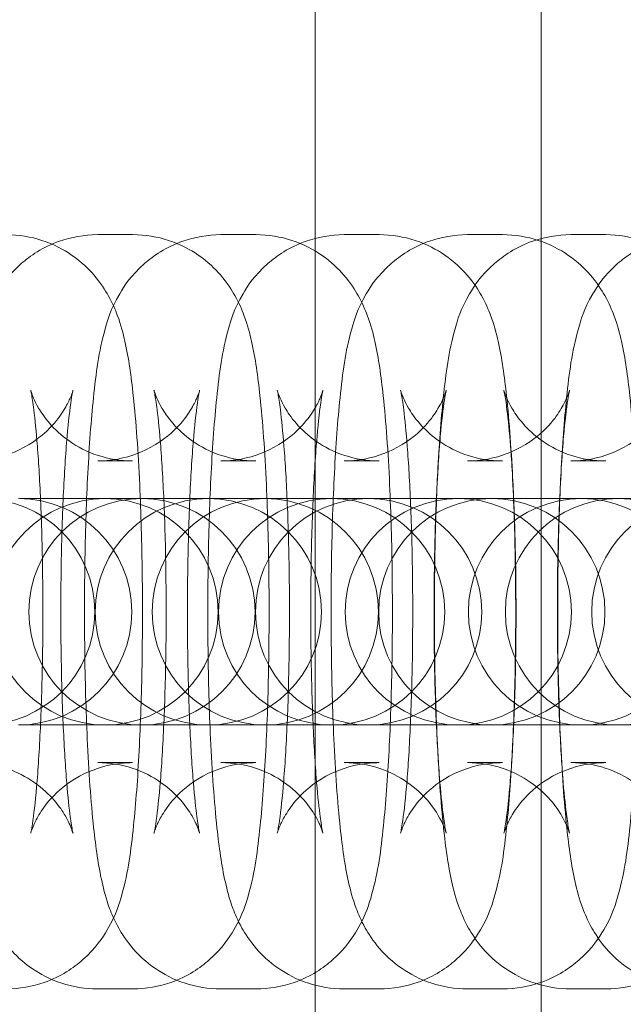
# Model space of a CAD drawing. Units: millimetres. Extents: x -3334 to 566, y -1820 to 5680.
# Drawn here: x -437 to -421, y 1920 to 1946 of the extents above; entities that cross this region are included whole.
import ezdxf

# ---------------------------------------------------------------- set-up
doc = ezdxf.new("R2010")
doc.units = ezdxf.units.MM

# ---------------------------------------------------------------- blocks, each defined once
blk = doc.blocks.new('A$Cea642f52')
at = {"color": 0, "linetype": 'Continuous', "lineweight": 0}
for p, q in [((-428.834, 1905.193), (-428.834, 1955.193)), ((-422.834, 1955.193), (-422.834, 1905.193)), ((-434.6, 1940.193), (-433.672, 1940.193)), ((-431.33, 1940.193), (-430.403, 1940.193)), ((-428.061, 1940.193), (-427.133, 1940.193)), ((-424.791, 1940.193), (-423.863, 1940.193)), ((-422.051, 1940.193), (-421.123, 1940.193)), ((-434.6, 1934.193), (-433.672, 1934.193)), ((-431.33, 1934.193), (-430.403, 1934.193)), ((-428.061, 1934.193), (-427.133, 1934.193)), ((-424.791, 1934.193), (-423.863, 1934.193)), ((-422.051, 1934.193), (-421.123, 1934.193)), ((-435.74, 1933.193), (-436.668, 1933.193)), ((-433.426, 1933.193), (-435.74, 1933.193)), ((-433.398, 1933.193), (-433.426, 1933.193)), ((-432.47, 1933.193), (-433.398, 1933.193)), ((-430.156, 1933.193), (-432.47, 1933.193)), ((-430.129, 1933.193), (-430.156, 1933.193)), ((-429.201, 1933.193), (-430.129, 1933.193)), ((-427.416, 1933.193), (-429.201, 1933.193)), ((-427.389, 1933.193), (-427.416, 1933.193)), ((-426.461, 1933.193), (-427.389, 1933.193)), ((-424.147, 1933.193), (-426.461, 1933.193)), ((-424.119, 1933.193), (-424.147, 1933.193)), ((-423.191, 1933.193), (-424.119, 1933.193)), ((-420.788, 1933.193), (-423.191, 1933.193)), ((-420.761, 1933.193), (-420.788, 1933.193)), ((-419.833, 1933.193), (-420.761, 1933.193)), ((-436.696, 1927.193), (-436.668, 1927.193)), ((-435.74, 1927.193), (-436.668, 1927.193)), ((-435.74, 1927.193), (-433.426, 1927.193)), ((-433.426, 1927.193), (-433.398, 1927.193)), ((-432.47, 1927.193), (-433.398, 1927.193)), ((-432.47, 1927.193), (-430.156, 1927.193)), ((-430.156, 1927.193), (-430.129, 1927.193)), ((-429.201, 1927.193), (-430.129, 1927.193)), ((-429.201, 1927.193), (-427.416, 1927.193)), ((-427.416, 1927.193), (-427.389, 1927.193)), ((-426.461, 1927.193), (-427.389, 1927.193)), ((-426.461, 1927.193), (-424.147, 1927.193)), ((-424.147, 1927.193), (-424.119, 1927.193)), ((-423.191, 1927.193), (-424.119, 1927.193)), ((-423.191, 1927.193), (-420.788, 1927.193)), ((-420.788, 1927.193), (-420.761, 1927.193)), ((-419.833, 1927.193), (-420.761, 1927.193)), ((-433.672, 1926.193), (-434.6, 1926.193)), ((-430.403, 1926.193), (-431.33, 1926.193)), ((-427.133, 1926.193), (-428.061, 1926.193)), ((-423.863, 1926.193), (-424.791, 1926.193)), ((-421.123, 1926.193), (-422.051, 1926.193)), ((-433.672, 1920.193), (-434.6, 1920.193)), ((-430.403, 1920.193), (-431.33, 1920.193)), ((-427.133, 1920.193), (-428.061, 1920.193)), ((-423.863, 1920.193), (-424.791, 1920.193)), ((-421.123, 1920.193), (-422.051, 1920.193))]:
    blk.add_line(p, q, dxfattribs=at)
for centre, start, end in [((-437.675, 1930.193), 270, 90), ((-434.405, 1930.193), 90, 270), ((-436.696, 1930.193), 270, 90), ((-433.426, 1930.193), 90, 270), ((-431.665, 1930.193), 90, 270), ((-434.405, 1930.193), 270, 90), ((-433.426, 1930.193), 270, 90), ((-430.156, 1930.193), 90, 270), ((-431.665, 1930.193), 270, 90), ((-428.396, 1930.193), 90, 270), ((-427.416, 1930.193), 90, 270), ((-430.156, 1930.193), 270, 90), ((-428.396, 1930.193), 270, 90), ((-425.037, 1930.193), 90, 270), ((-427.416, 1930.193), 270, 90), ((-424.147, 1930.193), 90, 270), ((-425.037, 1930.193), 270, 90), ((-421.768, 1930.193), 90, 270), ((-424.147, 1930.193), 270, 90), ((-420.788, 1930.193), 90, 270), ((-421.768, 1930.193), 270, 90), ((-418.498, 1930.193), 90, 270), ((-420.788, 1930.193), 270, 90)]:
    blk.add_arc(centre, 3, start, end, dxfattribs=at)
for points, knots in [([(-434.6, 1920.193), (-434.933, 1920.193), (-435.263, 1920.25), (-435.865, 1920.447), (-436.127, 1920.589), (-436.603, 1920.916), (-436.786, 1921.099), (-437.115, 1921.476), (-437.226, 1921.656), (-437.43, 1922.02), (-437.497, 1922.183), (-437.654, 1922.601), (-437.706, 1922.811), (-437.857, 1923.481), (-437.919, 1923.935), (-438.05, 1925.153), (-438.106, 1925.949), (-438.18, 1927.573), (-438.203, 1928.374), (-438.223, 1929.991), (-438.221, 1930.806), (-438.193, 1932.391), (-438.167, 1933.161), (-438.093, 1934.605), (-438.044, 1935.274), (-437.91, 1936.545), (-437.849, 1937.068), (-437.601, 1937.939), (-437.538, 1938.191), (-437.162, 1938.835), (-436.995, 1939.103), (-436.394, 1939.631), (-436.064, 1939.863), (-435.309, 1940.126), (-434.956, 1940.193), (-434.6, 1940.193)], [3.141593, 3.141593, 3.141593, 3.141593, 3.170442, 3.170442, 3.202183, 3.202183, 3.242814, 3.242814, 3.297679, 3.297679, 3.373267, 3.373267, 3.516236, 3.516236, 3.830395, 3.830395, 4.233296, 4.233296, 4.574272, 4.574272, 4.906876, 4.906876, 5.240079, 5.240079, 5.583647, 5.583647, 5.982307, 5.982307, 6.132746, 6.132746, 6.205655, 6.205655, 6.252279, 6.252279, 6.283185, 6.283185, 6.283185, 6.283185]), ([(-437.031, 1940.193), (-436.698, 1940.193), (-436.368, 1940.135), (-435.766, 1939.939), (-435.504, 1939.797), (-435.028, 1939.47), (-434.844, 1939.287), (-434.516, 1938.909), (-434.404, 1938.73), (-434.2, 1938.366), (-434.133, 1938.203), (-433.977, 1937.785), (-433.924, 1937.575), (-433.774, 1936.904), (-433.712, 1936.451), (-433.581, 1935.233), (-433.525, 1934.437), (-433.451, 1932.813), (-433.428, 1932.012), (-433.408, 1930.395), (-433.41, 1929.58), (-433.438, 1927.994), (-433.463, 1927.225), (-433.538, 1925.781), (-433.587, 1925.112), (-433.72, 1923.841), (-433.782, 1923.318), (-434.03, 1922.447), (-434.093, 1922.195), (-434.469, 1921.551), (-434.635, 1921.283), (-435.236, 1920.755), (-435.567, 1920.523), (-436.322, 1920.259), (-436.674, 1920.193), (-437.031, 1920.193)], [0, 0, 0, 0, 0.028849, 0.028849, 0.060591, 0.060591, 0.101221, 0.101221, 0.156086, 0.156086, 0.231674, 0.231674, 0.374643, 0.374643, 0.688803, 0.688803, 1.091703, 1.091703, 1.432679, 1.432679, 1.765283, 1.765283, 2.098486, 2.098486, 2.442055, 2.442055, 2.840714, 2.840714, 2.991154, 2.991154, 3.064062, 3.064062, 3.110686, 3.110686, 3.141593, 3.141593, 3.141593, 3.141593]), ([(-431.33, 1920.193), (-431.663, 1920.193), (-431.993, 1920.25), (-432.595, 1920.447), (-432.857, 1920.589), (-433.333, 1920.916), (-433.516, 1921.099), (-433.845, 1921.476), (-433.957, 1921.656), (-434.161, 1922.02), (-434.228, 1922.183), (-434.384, 1922.601), (-434.437, 1922.811), (-434.587, 1923.481), (-434.649, 1923.935), (-434.78, 1925.153), (-434.836, 1925.949), (-434.91, 1927.573), (-434.933, 1928.374), (-434.953, 1929.991), (-434.951, 1930.806), (-434.923, 1932.391), (-434.898, 1933.161), (-434.823, 1934.605), (-434.774, 1935.274), (-434.641, 1936.545), (-434.579, 1937.068), (-434.331, 1937.939), (-434.268, 1938.191), (-433.892, 1938.835), (-433.726, 1939.103), (-433.125, 1939.631), (-432.794, 1939.863), (-432.039, 1940.126), (-431.687, 1940.193), (-431.33, 1940.193)], [3.141593, 3.141593, 3.141593, 3.141593, 3.170442, 3.170442, 3.202183, 3.202183, 3.242814, 3.242814, 3.297679, 3.297679, 3.373267, 3.373267, 3.516236, 3.516236, 3.830395, 3.830395, 4.233296, 4.233296, 4.574272, 4.574272, 4.906876, 4.906876, 5.240079, 5.240079, 5.583647, 5.583647, 5.982307, 5.982307, 6.132746, 6.132746, 6.205655, 6.205655, 6.252279, 6.252279, 6.283185, 6.283185, 6.283185, 6.283185]), ([(-433.672, 1940.193), (-433.34, 1940.193), (-433.01, 1940.135), (-432.408, 1939.939), (-432.146, 1939.797), (-431.67, 1939.47), (-431.486, 1939.287), (-431.158, 1938.909), (-431.046, 1938.73), (-430.842, 1938.366), (-430.775, 1938.203), (-430.619, 1937.785), (-430.566, 1937.575), (-430.415, 1936.904), (-430.354, 1936.451), (-430.223, 1935.233), (-430.167, 1934.437), (-430.092, 1932.813), (-430.07, 1932.012), (-430.05, 1930.395), (-430.052, 1929.58), (-430.08, 1927.994), (-430.105, 1927.225), (-430.18, 1925.781), (-430.229, 1925.112), (-430.362, 1923.841), (-430.424, 1923.318), (-430.672, 1922.447), (-430.735, 1922.195), (-431.111, 1921.551), (-431.277, 1921.283), (-431.878, 1920.755), (-432.209, 1920.523), (-432.963, 1920.259), (-433.316, 1920.193), (-433.672, 1920.193)], [0, 0, 0, 0, 0.028849, 0.028849, 0.060591, 0.060591, 0.101221, 0.101221, 0.156086, 0.156086, 0.231674, 0.231674, 0.374643, 0.374643, 0.688803, 0.688803, 1.091703, 1.091703, 1.432679, 1.432679, 1.765283, 1.765283, 2.098486, 2.098486, 2.442055, 2.442055, 2.840714, 2.840714, 2.991154, 2.991154, 3.064062, 3.064062, 3.110686, 3.110686, 3.141593, 3.141593, 3.141593, 3.141593]), ([(-428.061, 1920.193), (-428.393, 1920.193), (-428.723, 1920.25), (-429.325, 1920.447), (-429.587, 1920.589), (-430.063, 1920.916), (-430.247, 1921.099), (-430.575, 1921.476), (-430.687, 1921.656), (-430.891, 1922.02), (-430.958, 1922.183), (-431.114, 1922.601), (-431.167, 1922.811), (-431.318, 1923.481), (-431.379, 1923.935), (-431.51, 1925.153), (-431.566, 1925.949), (-431.641, 1927.573), (-431.663, 1928.374), (-431.683, 1929.991), (-431.681, 1930.806), (-431.653, 1932.391), (-431.628, 1933.161), (-431.553, 1934.605), (-431.504, 1935.274), (-431.371, 1936.545), (-431.309, 1937.068), (-431.061, 1937.939), (-430.998, 1938.191), (-430.622, 1938.835), (-430.456, 1939.103), (-429.855, 1939.631), (-429.524, 1939.863), (-428.77, 1940.126), (-428.417, 1940.193), (-428.061, 1940.193)], [3.141593, 3.141593, 3.141593, 3.141593, 3.170442, 3.170442, 3.202183, 3.202183, 3.242814, 3.242814, 3.297679, 3.297679, 3.373267, 3.373267, 3.516236, 3.516236, 3.830395, 3.830395, 4.233296, 4.233296, 4.574272, 4.574272, 4.906876, 4.906876, 5.240079, 5.240079, 5.583647, 5.583647, 5.982307, 5.982307, 6.132746, 6.132746, 6.205655, 6.205655, 6.252279, 6.252279, 6.283185, 6.283185, 6.283185, 6.283185]), ([(-430.403, 1940.193), (-430.07, 1940.193), (-429.74, 1940.135), (-429.138, 1939.939), (-428.876, 1939.797), (-428.4, 1939.47), (-428.217, 1939.287), (-427.888, 1938.909), (-427.776, 1938.73), (-427.572, 1938.366), (-427.505, 1938.203), (-427.349, 1937.785), (-427.296, 1937.575), (-427.146, 1936.904), (-427.084, 1936.451), (-426.953, 1935.233), (-426.897, 1934.437), (-426.823, 1932.813), (-426.8, 1932.012), (-426.78, 1930.395), (-426.782, 1929.58), (-426.81, 1927.994), (-426.835, 1927.225), (-426.91, 1925.781), (-426.959, 1925.112), (-427.092, 1923.841), (-427.154, 1923.318), (-427.402, 1922.447), (-427.465, 1922.195), (-427.841, 1921.551), (-428.007, 1921.283), (-428.608, 1920.755), (-428.939, 1920.523), (-429.694, 1920.259), (-430.046, 1920.193), (-430.403, 1920.193)], [0, 0, 0, 0, 0.028849, 0.028849, 0.060591, 0.060591, 0.101221, 0.101221, 0.156086, 0.156086, 0.231674, 0.231674, 0.374643, 0.374643, 0.688803, 0.688803, 1.091703, 1.091703, 1.432679, 1.432679, 1.765283, 1.765283, 2.098486, 2.098486, 2.442055, 2.442055, 2.840714, 2.840714, 2.991154, 2.991154, 3.064062, 3.064062, 3.110686, 3.110686, 3.141593, 3.141593, 3.141593, 3.141593]), ([(-424.791, 1920.193), (-425.123, 1920.193), (-425.453, 1920.25), (-426.055, 1920.447), (-426.318, 1920.589), (-426.793, 1920.916), (-426.977, 1921.099), (-427.305, 1921.476), (-427.417, 1921.656), (-427.621, 1922.02), (-427.688, 1922.183), (-427.845, 1922.601), (-427.897, 1922.811), (-428.048, 1923.481), (-428.11, 1923.935), (-428.24, 1925.153), (-428.296, 1925.949), (-428.371, 1927.573), (-428.393, 1928.374), (-428.413, 1929.991), (-428.411, 1930.806), (-428.384, 1932.391), (-428.358, 1933.161), (-428.284, 1934.605), (-428.235, 1935.274), (-428.101, 1936.545), (-428.04, 1937.068), (-427.791, 1937.939), (-427.728, 1938.191), (-427.353, 1938.835), (-427.186, 1939.103), (-426.585, 1939.631), (-426.254, 1939.863), (-425.5, 1940.126), (-425.147, 1940.193), (-424.791, 1940.193)], [3.141593, 3.141593, 3.141593, 3.141593, 3.170442, 3.170442, 3.202183, 3.202183, 3.242814, 3.242814, 3.297679, 3.297679, 3.373267, 3.373267, 3.516236, 3.516236, 3.830395, 3.830395, 4.233296, 4.233296, 4.574272, 4.574272, 4.906876, 4.906876, 5.240079, 5.240079, 5.583647, 5.583647, 5.982307, 5.982307, 6.132746, 6.132746, 6.205655, 6.205655, 6.252279, 6.252279, 6.283185, 6.283185, 6.283185, 6.283185]), ([(-427.133, 1940.193), (-426.8, 1940.193), (-426.47, 1940.135), (-425.868, 1939.939), (-425.606, 1939.797), (-425.13, 1939.47), (-424.947, 1939.287), (-424.618, 1938.909), (-424.507, 1938.73), (-424.303, 1938.366), (-424.236, 1938.203), (-424.079, 1937.785), (-424.027, 1937.575), (-423.876, 1936.904), (-423.814, 1936.451), (-423.683, 1935.233), (-423.627, 1934.437), (-423.553, 1932.813), (-423.53, 1932.012), (-423.51, 1930.395), (-423.512, 1929.58), (-423.54, 1927.994), (-423.566, 1927.225), (-423.64, 1925.781), (-423.689, 1925.112), (-423.823, 1923.841), (-423.884, 1923.318), (-424.132, 1922.447), (-424.195, 1922.195), (-424.571, 1921.551), (-424.738, 1921.283), (-425.339, 1920.755), (-425.669, 1920.523), (-426.424, 1920.259), (-426.777, 1920.193), (-427.133, 1920.193)], [0, 0, 0, 0, 0.028849, 0.028849, 0.060591, 0.060591, 0.101221, 0.101221, 0.156086, 0.156086, 0.231674, 0.231674, 0.374643, 0.374643, 0.688803, 0.688803, 1.091703, 1.091703, 1.432679, 1.432679, 1.765283, 1.765283, 2.098486, 2.098486, 2.442055, 2.442055, 2.840714, 2.840714, 2.991154, 2.991154, 3.064062, 3.064062, 3.110686, 3.110686, 3.141593, 3.141593, 3.141593, 3.141593]), ([(-422.051, 1920.193), (-422.384, 1920.193), (-422.714, 1920.25), (-423.316, 1920.447), (-423.578, 1920.589), (-424.054, 1920.916), (-424.237, 1921.099), (-424.566, 1921.476), (-424.677, 1921.656), (-424.882, 1922.02), (-424.949, 1922.183), (-425.105, 1922.601), (-425.158, 1922.811), (-425.308, 1923.481), (-425.37, 1923.935), (-425.501, 1925.153), (-425.557, 1925.949), (-425.631, 1927.573), (-425.654, 1928.374), (-425.674, 1929.991), (-425.672, 1930.806), (-425.644, 1932.391), (-425.618, 1933.161), (-425.544, 1934.605), (-425.495, 1935.274), (-425.362, 1936.545), (-425.3, 1937.068), (-425.052, 1937.939), (-424.989, 1938.191), (-424.613, 1938.835), (-424.447, 1939.103), (-423.845, 1939.631), (-423.515, 1939.863), (-422.76, 1940.126), (-422.407, 1940.193), (-422.051, 1940.193)], [3.141593, 3.141593, 3.141593, 3.141593, 3.170442, 3.170442, 3.202183, 3.202183, 3.242814, 3.242814, 3.297679, 3.297679, 3.373267, 3.373267, 3.516236, 3.516236, 3.830395, 3.830395, 4.233296, 4.233296, 4.574272, 4.574272, 4.906876, 4.906876, 5.240079, 5.240079, 5.583647, 5.583647, 5.982307, 5.982307, 6.132746, 6.132746, 6.205655, 6.205655, 6.252279, 6.252279, 6.283185, 6.283185, 6.283185, 6.283185]), ([(-423.863, 1940.193), (-423.531, 1940.193), (-423.2, 1940.135), (-422.599, 1939.939), (-422.336, 1939.797), (-421.861, 1939.47), (-421.677, 1939.287), (-421.349, 1938.909), (-421.237, 1938.73), (-421.033, 1938.366), (-420.966, 1938.203), (-420.809, 1937.785), (-420.757, 1937.575), (-420.606, 1936.904), (-420.544, 1936.451), (-420.413, 1935.233), (-420.358, 1934.437), (-420.283, 1932.813), (-420.261, 1932.012), (-420.241, 1930.395), (-420.243, 1929.58), (-420.27, 1927.994), (-420.296, 1927.225), (-420.37, 1925.781), (-420.419, 1925.112), (-420.553, 1923.841), (-420.614, 1923.318), (-420.862, 1922.447), (-420.925, 1922.195), (-421.301, 1921.551), (-421.468, 1921.283), (-422.069, 1920.755), (-422.399, 1920.523), (-423.154, 1920.259), (-423.507, 1920.193), (-423.863, 1920.193)], [0, 0, 0, 0, 0.028849, 0.028849, 0.060591, 0.060591, 0.101221, 0.101221, 0.156086, 0.156086, 0.231674, 0.231674, 0.374643, 0.374643, 0.688803, 0.688803, 1.091703, 1.091703, 1.432679, 1.432679, 1.765283, 1.765283, 2.098486, 2.098486, 2.442055, 2.442055, 2.840714, 2.840714, 2.991154, 2.991154, 3.064062, 3.064062, 3.110686, 3.110686, 3.141593, 3.141593, 3.141593, 3.141593]), ([(-418.782, 1920.193), (-419.114, 1920.193), (-419.444, 1920.25), (-420.046, 1920.447), (-420.308, 1920.589), (-420.784, 1920.916), (-420.968, 1921.099), (-421.296, 1921.476), (-421.408, 1921.656), (-421.612, 1922.02), (-421.679, 1922.183), (-421.835, 1922.601), (-421.888, 1922.811), (-422.038, 1923.481), (-422.1, 1923.935), (-422.231, 1925.153), (-422.287, 1925.949), (-422.361, 1927.573), (-422.384, 1928.374), (-422.404, 1929.991), (-422.402, 1930.806), (-422.374, 1932.391), (-422.349, 1933.161), (-422.274, 1934.605), (-422.225, 1935.274), (-422.092, 1936.545), (-422.03, 1937.068), (-421.782, 1937.939), (-421.719, 1938.191), (-421.343, 1938.835), (-421.177, 1939.103), (-420.576, 1939.631), (-420.245, 1939.863), (-419.491, 1940.126), (-419.138, 1940.193), (-418.782, 1940.193)], [3.141593, 3.141593, 3.141593, 3.141593, 3.170442, 3.170442, 3.202183, 3.202183, 3.242814, 3.242814, 3.297679, 3.297679, 3.373267, 3.373267, 3.516236, 3.516236, 3.830395, 3.830395, 4.233296, 4.233296, 4.574272, 4.574272, 4.906876, 4.906876, 5.240079, 5.240079, 5.583647, 5.583647, 5.982307, 5.982307, 6.132746, 6.132746, 6.205655, 6.205655, 6.252279, 6.252279, 6.283185, 6.283185, 6.283185, 6.283185]), ([(-421.123, 1940.193), (-420.791, 1940.193), (-420.461, 1940.135), (-419.859, 1939.939), (-419.597, 1939.797), (-419.121, 1939.47), (-418.937, 1939.287), (-418.609, 1938.909), (-418.497, 1938.73), (-418.293, 1938.366), (-418.226, 1938.203), (-418.07, 1937.785), (-418.017, 1937.575), (-417.866, 1936.904), (-417.805, 1936.451), (-417.674, 1935.233), (-417.618, 1934.437), (-417.543, 1932.813), (-417.521, 1932.012), (-417.501, 1930.395), (-417.503, 1929.58), (-417.531, 1927.994), (-417.556, 1927.225), (-417.631, 1925.781), (-417.68, 1925.112), (-417.813, 1923.841), (-417.875, 1923.318), (-418.123, 1922.447), (-418.186, 1922.195), (-418.562, 1921.551), (-418.728, 1921.283), (-419.329, 1920.755), (-419.66, 1920.523), (-420.414, 1920.259), (-420.767, 1920.193), (-421.123, 1920.193)], [0, 0, 0, 0, 0.028849, 0.028849, 0.060591, 0.060591, 0.101221, 0.101221, 0.156086, 0.156086, 0.231674, 0.231674, 0.374643, 0.374643, 0.688803, 0.688803, 1.091703, 1.091703, 1.432679, 1.432679, 1.765283, 1.765283, 2.098486, 2.098486, 2.442055, 2.442055, 2.840714, 2.840714, 2.991154, 2.991154, 3.064062, 3.064062, 3.110686, 3.110686, 3.141593, 3.141593, 3.141593, 3.141593]), ([(-437.958, 1926.193), (-437.637, 1926.193), (-437.319, 1926.137), (-436.742, 1925.948), (-436.492, 1925.813), (-436.051, 1925.509), (-435.885, 1925.344), (-435.614, 1925.033), (-435.527, 1924.898), (-435.398, 1924.678), (-435.359, 1924.596), (-435.3, 1924.46), (-435.283, 1924.413), (-435.258, 1924.337), (-435.254, 1924.32), (-435.254, 1924.32), (-435.263, 1924.356), (-435.291, 1924.506), (-435.314, 1924.653), (-435.369, 1925.092), (-435.402, 1925.422), (-435.467, 1926.252), (-435.497, 1926.774), (-435.546, 1927.944), (-435.563, 1928.597), (-435.58, 1929.949), (-435.579, 1930.648), (-435.558, 1932.005), (-435.539, 1932.664), (-435.484, 1933.854), (-435.45, 1934.39), (-435.375, 1935.249), (-435.335, 1935.589), (-435.288, 1935.896), (-435.276, 1935.963), (-435.26, 1936.041), (-435.255, 1936.062), (-435.254, 1936.068), (-435.255, 1936.06), (-435.271, 1936.009), (-435.288, 1935.951), (-435.372, 1935.764), (-435.418, 1935.666), (-435.58, 1935.408), (-435.687, 1935.253), (-436.049, 1934.884), (-436.301, 1934.668), (-436.965, 1934.348), (-437.321, 1934.237), (-437.788, 1934.197), (-437.873, 1934.193), (-437.958, 1934.193)], [3.141593, 3.141593, 3.141593, 3.141593, 3.170484, 3.170484, 3.202234, 3.202234, 3.242263, 3.242263, 3.290967, 3.290967, 3.341413, 3.341413, 3.39809, 3.39809, 3.472545, 3.472545, 3.582927, 3.582927, 3.752915, 3.752915, 3.990764, 3.990764, 4.273089, 4.273089, 4.574281, 4.574281, 4.881684, 4.881684, 5.188794, 5.188794, 5.48852, 5.48852, 5.76409, 5.76409, 5.866951, 5.866951, 5.945427, 5.945427, 6.002457, 6.002457, 6.087433, 6.087433, 6.143266, 6.143266, 6.193416, 6.193416, 6.240652, 6.240652, 6.275525, 6.275525, 6.283185, 6.283185, 6.283185, 6.283185]), ([(-433.672, 1934.193), (-433.993, 1934.193), (-434.312, 1934.249), (-434.889, 1934.437), (-435.138, 1934.573), (-435.58, 1934.877), (-435.746, 1935.042), (-436.017, 1935.352), (-436.104, 1935.488), (-436.233, 1935.707), (-436.271, 1935.79), (-436.33, 1935.925), (-436.347, 1935.973), (-436.373, 1936.049), (-436.377, 1936.066), (-436.377, 1936.066), (-436.368, 1936.03), (-436.34, 1935.879), (-436.317, 1935.733), (-436.261, 1935.294), (-436.228, 1934.964), (-436.164, 1934.134), (-436.133, 1933.611), (-436.085, 1932.442), (-436.068, 1931.789), (-436.051, 1930.437), (-436.052, 1929.738), (-436.072, 1928.38), (-436.092, 1927.722), (-436.146, 1926.531), (-436.181, 1925.996), (-436.255, 1925.137), (-436.296, 1924.797), (-436.343, 1924.49), (-436.355, 1924.423), (-436.371, 1924.345), (-436.376, 1924.324), (-436.377, 1924.318), (-436.376, 1924.325), (-436.36, 1924.377), (-436.342, 1924.435), (-436.259, 1924.622), (-436.213, 1924.72), (-436.051, 1924.978), (-435.944, 1925.133), (-435.582, 1925.502), (-435.33, 1925.718), (-434.666, 1926.038), (-434.31, 1926.149), (-433.843, 1926.189), (-433.757, 1926.193), (-433.672, 1926.193)], [0, 0, 0, 0, 0.028892, 0.028892, 0.060641, 0.060641, 0.10067, 0.10067, 0.149374, 0.149374, 0.19982, 0.19982, 0.256497, 0.256497, 0.330952, 0.330952, 0.441334, 0.441334, 0.611322, 0.611322, 0.849172, 0.849172, 1.131496, 1.131496, 1.432688, 1.432688, 1.740091, 1.740091, 2.047201, 2.047201, 2.346927, 2.346927, 2.622497, 2.622497, 2.725358, 2.725358, 2.803834, 2.803834, 2.860864, 2.860864, 2.94584, 2.94584, 3.001673, 3.001673, 3.051823, 3.051823, 3.09906, 3.09906, 3.133932, 3.133932, 3.141593, 3.141593, 3.141593, 3.141593]), ([(-434.6, 1926.193), (-434.279, 1926.193), (-433.961, 1926.137), (-433.383, 1925.948), (-433.134, 1925.813), (-432.693, 1925.509), (-432.527, 1925.344), (-432.256, 1925.033), (-432.169, 1924.898), (-432.04, 1924.678), (-432.001, 1924.596), (-431.942, 1924.46), (-431.925, 1924.413), (-431.9, 1924.337), (-431.896, 1924.32), (-431.896, 1924.32), (-431.905, 1924.356), (-431.933, 1924.506), (-431.956, 1924.653), (-432.011, 1925.092), (-432.044, 1925.422), (-432.109, 1926.252), (-432.139, 1926.774), (-432.188, 1927.944), (-432.205, 1928.597), (-432.222, 1929.949), (-432.221, 1930.648), (-432.2, 1932.005), (-432.181, 1932.664), (-432.126, 1933.854), (-432.092, 1934.39), (-432.017, 1935.249), (-431.977, 1935.589), (-431.929, 1935.896), (-431.917, 1935.963), (-431.902, 1936.041), (-431.897, 1936.062), (-431.895, 1936.068), (-431.897, 1936.06), (-431.913, 1936.009), (-431.93, 1935.951), (-432.013, 1935.764), (-432.06, 1935.666), (-432.222, 1935.408), (-432.329, 1935.253), (-432.691, 1934.884), (-432.943, 1934.668), (-433.607, 1934.348), (-433.963, 1934.237), (-434.43, 1934.197), (-434.515, 1934.193), (-434.6, 1934.193)], [3.141593, 3.141593, 3.141593, 3.141593, 3.170484, 3.170484, 3.202234, 3.202234, 3.242263, 3.242263, 3.290967, 3.290967, 3.341413, 3.341413, 3.39809, 3.39809, 3.472545, 3.472545, 3.582927, 3.582927, 3.752915, 3.752915, 3.990764, 3.990764, 4.273089, 4.273089, 4.574281, 4.574281, 4.881684, 4.881684, 5.188794, 5.188794, 5.48852, 5.48852, 5.76409, 5.76409, 5.866951, 5.866951, 5.945427, 5.945427, 6.002457, 6.002457, 6.087433, 6.087433, 6.143266, 6.143266, 6.193416, 6.193416, 6.240652, 6.240652, 6.275525, 6.275525, 6.283185, 6.283185, 6.283185, 6.283185]), ([(-430.403, 1934.193), (-430.724, 1934.193), (-431.042, 1934.249), (-431.619, 1934.437), (-431.869, 1934.573), (-432.31, 1934.877), (-432.476, 1935.042), (-432.747, 1935.352), (-432.834, 1935.488), (-432.963, 1935.707), (-433.002, 1935.79), (-433.061, 1935.925), (-433.078, 1935.973), (-433.103, 1936.049), (-433.107, 1936.066), (-433.107, 1936.066), (-433.098, 1936.03), (-433.07, 1935.879), (-433.047, 1935.733), (-432.992, 1935.294), (-432.959, 1934.964), (-432.894, 1934.134), (-432.864, 1933.611), (-432.815, 1932.442), (-432.798, 1931.789), (-432.781, 1930.437), (-432.782, 1929.738), (-432.803, 1928.38), (-432.822, 1927.722), (-432.877, 1926.531), (-432.911, 1925.996), (-432.986, 1925.137), (-433.026, 1924.797), (-433.073, 1924.49), (-433.085, 1924.423), (-433.101, 1924.345), (-433.106, 1924.324), (-433.107, 1924.318), (-433.106, 1924.325), (-433.09, 1924.377), (-433.073, 1924.435), (-432.989, 1924.622), (-432.943, 1924.72), (-432.781, 1924.978), (-432.674, 1925.133), (-432.312, 1925.502), (-432.06, 1925.718), (-431.396, 1926.038), (-431.04, 1926.149), (-430.573, 1926.189), (-430.488, 1926.193), (-430.403, 1926.193)], [0, 0, 0, 0, 0.028892, 0.028892, 0.060641, 0.060641, 0.10067, 0.10067, 0.149374, 0.149374, 0.19982, 0.19982, 0.256497, 0.256497, 0.330952, 0.330952, 0.441334, 0.441334, 0.611322, 0.611322, 0.849172, 0.849172, 1.131496, 1.131496, 1.432688, 1.432688, 1.740091, 1.740091, 2.047201, 2.047201, 2.346927, 2.346927, 2.622497, 2.622497, 2.725358, 2.725358, 2.803834, 2.803834, 2.860864, 2.860864, 2.94584, 2.94584, 3.001673, 3.001673, 3.051823, 3.051823, 3.09906, 3.09906, 3.133932, 3.133932, 3.141593, 3.141593, 3.141593, 3.141593]), ([(-431.33, 1926.193), (-431.009, 1926.193), (-430.691, 1926.137), (-430.114, 1925.948), (-429.865, 1925.813), (-429.423, 1925.509), (-429.257, 1925.344), (-428.986, 1925.033), (-428.899, 1924.898), (-428.77, 1924.678), (-428.731, 1924.596), (-428.672, 1924.46), (-428.655, 1924.413), (-428.63, 1924.337), (-428.626, 1924.32), (-428.626, 1924.32), (-428.635, 1924.356), (-428.663, 1924.506), (-428.686, 1924.653), (-428.741, 1925.092), (-428.774, 1925.422), (-428.839, 1926.252), (-428.869, 1926.774), (-428.918, 1927.944), (-428.935, 1928.597), (-428.952, 1929.949), (-428.951, 1930.648), (-428.93, 1932.005), (-428.911, 1932.664), (-428.856, 1933.854), (-428.822, 1934.39), (-428.747, 1935.249), (-428.707, 1935.589), (-428.66, 1935.896), (-428.648, 1935.963), (-428.632, 1936.041), (-428.627, 1936.062), (-428.626, 1936.068), (-428.627, 1936.06), (-428.643, 1936.009), (-428.66, 1935.951), (-428.744, 1935.764), (-428.79, 1935.666), (-428.952, 1935.408), (-429.059, 1935.253), (-429.421, 1934.884), (-429.673, 1934.668), (-430.337, 1934.348), (-430.693, 1934.237), (-431.16, 1934.197), (-431.245, 1934.193), (-431.33, 1934.193)], [3.141593, 3.141593, 3.141593, 3.141593, 3.170484, 3.170484, 3.202234, 3.202234, 3.242263, 3.242263, 3.290967, 3.290967, 3.341413, 3.341413, 3.39809, 3.39809, 3.472545, 3.472545, 3.582927, 3.582927, 3.752915, 3.752915, 3.990764, 3.990764, 4.273089, 4.273089, 4.574281, 4.574281, 4.881684, 4.881684, 5.188794, 5.188794, 5.48852, 5.48852, 5.76409, 5.76409, 5.866951, 5.866951, 5.945427, 5.945427, 6.002457, 6.002457, 6.087433, 6.087433, 6.143266, 6.143266, 6.193416, 6.193416, 6.240652, 6.240652, 6.275525, 6.275525, 6.283185, 6.283185, 6.283185, 6.283185]), ([(-427.133, 1934.193), (-427.454, 1934.193), (-427.772, 1934.249), (-428.35, 1934.437), (-428.599, 1934.573), (-429.04, 1934.877), (-429.206, 1935.042), (-429.477, 1935.352), (-429.564, 1935.488), (-429.693, 1935.707), (-429.732, 1935.79), (-429.791, 1935.925), (-429.808, 1935.973), (-429.833, 1936.049), (-429.837, 1936.066), (-429.837, 1936.066), (-429.828, 1936.03), (-429.8, 1935.879), (-429.777, 1935.733), (-429.722, 1935.294), (-429.689, 1934.964), (-429.624, 1934.134), (-429.594, 1933.611), (-429.545, 1932.442), (-429.528, 1931.789), (-429.511, 1930.437), (-429.512, 1929.738), (-429.533, 1928.38), (-429.552, 1927.722), (-429.607, 1926.531), (-429.641, 1925.996), (-429.716, 1925.137), (-429.756, 1924.797), (-429.804, 1924.49), (-429.816, 1924.423), (-429.831, 1924.345), (-429.836, 1924.324), (-429.838, 1924.318), (-429.836, 1924.325), (-429.82, 1924.377), (-429.803, 1924.435), (-429.72, 1924.622), (-429.673, 1924.72), (-429.511, 1924.978), (-429.404, 1925.133), (-429.042, 1925.502), (-428.79, 1925.718), (-428.126, 1926.038), (-427.77, 1926.149), (-427.303, 1926.189), (-427.218, 1926.193), (-427.133, 1926.193)], [0, 0, 0, 0, 0.028892, 0.028892, 0.060641, 0.060641, 0.10067, 0.10067, 0.149374, 0.149374, 0.19982, 0.19982, 0.256497, 0.256497, 0.330952, 0.330952, 0.441334, 0.441334, 0.611322, 0.611322, 0.849172, 0.849172, 1.131496, 1.131496, 1.432688, 1.432688, 1.740091, 1.740091, 2.047201, 2.047201, 2.346927, 2.346927, 2.622497, 2.622497, 2.725358, 2.725358, 2.803834, 2.803834, 2.860864, 2.860864, 2.94584, 2.94584, 3.001673, 3.001673, 3.051823, 3.051823, 3.09906, 3.09906, 3.133932, 3.133932, 3.141593, 3.141593, 3.141593, 3.141593]), ([(-428.061, 1926.193), (-427.74, 1926.193), (-427.421, 1926.137), (-426.844, 1925.948), (-426.595, 1925.813), (-426.153, 1925.509), (-425.987, 1925.344), (-425.716, 1925.033), (-425.629, 1924.898), (-425.5, 1924.678), (-425.462, 1924.596), (-425.403, 1924.46), (-425.386, 1924.413), (-425.36, 1924.337), (-425.356, 1924.32), (-425.356, 1924.32), (-425.365, 1924.356), (-425.393, 1924.506), (-425.416, 1924.653), (-425.472, 1925.092), (-425.505, 1925.422), (-425.569, 1926.252), (-425.6, 1926.774), (-425.648, 1927.944), (-425.665, 1928.597), (-425.682, 1929.949), (-425.681, 1930.648), (-425.661, 1932.005), (-425.641, 1932.664), (-425.587, 1933.854), (-425.552, 1934.39), (-425.478, 1935.249), (-425.437, 1935.589), (-425.39, 1935.896), (-425.378, 1935.963), (-425.362, 1936.041), (-425.357, 1936.062), (-425.356, 1936.068), (-425.357, 1936.06), (-425.373, 1936.009), (-425.391, 1935.951), (-425.474, 1935.764), (-425.52, 1935.666), (-425.682, 1935.408), (-425.789, 1935.253), (-426.151, 1934.884), (-426.403, 1934.668), (-427.067, 1934.348), (-427.423, 1934.237), (-427.89, 1934.197), (-427.976, 1934.193), (-428.061, 1934.193)], [3.141593, 3.141593, 3.141593, 3.141593, 3.170484, 3.170484, 3.202234, 3.202234, 3.242263, 3.242263, 3.290967, 3.290967, 3.341413, 3.341413, 3.39809, 3.39809, 3.472545, 3.472545, 3.582927, 3.582927, 3.752915, 3.752915, 3.990764, 3.990764, 4.273089, 4.273089, 4.574281, 4.574281, 4.881684, 4.881684, 5.188794, 5.188794, 5.48852, 5.48852, 5.76409, 5.76409, 5.866951, 5.866951, 5.945427, 5.945427, 6.002457, 6.002457, 6.087433, 6.087433, 6.143266, 6.143266, 6.193416, 6.193416, 6.240652, 6.240652, 6.275525, 6.275525, 6.283185, 6.283185, 6.283185, 6.283185]), ([(-423.863, 1934.193), (-424.184, 1934.193), (-424.503, 1934.249), (-425.08, 1934.437), (-425.329, 1934.573), (-425.771, 1934.877), (-425.936, 1935.042), (-426.208, 1935.352), (-426.295, 1935.488), (-426.423, 1935.707), (-426.462, 1935.79), (-426.521, 1935.925), (-426.538, 1935.973), (-426.563, 1936.049), (-426.567, 1936.066), (-426.567, 1936.066), (-426.559, 1936.03), (-426.531, 1935.879), (-426.507, 1935.733), (-426.452, 1935.294), (-426.419, 1934.964), (-426.354, 1934.134), (-426.324, 1933.611), (-426.275, 1932.442), (-426.258, 1931.789), (-426.242, 1930.437), (-426.243, 1929.738), (-426.263, 1928.38), (-426.283, 1927.722), (-426.337, 1926.531), (-426.371, 1925.996), (-426.446, 1925.137), (-426.486, 1924.797), (-426.534, 1924.49), (-426.546, 1924.423), (-426.561, 1924.345), (-426.567, 1924.324), (-426.568, 1924.318), (-426.566, 1924.325), (-426.551, 1924.377), (-426.533, 1924.435), (-426.45, 1924.622), (-426.403, 1924.72), (-426.241, 1924.978), (-426.135, 1925.133), (-425.773, 1925.502), (-425.52, 1925.718), (-424.856, 1926.038), (-424.5, 1926.149), (-424.033, 1926.189), (-423.948, 1926.193), (-423.863, 1926.193)], [0, 0, 0, 0, 0.028892, 0.028892, 0.060641, 0.060641, 0.10067, 0.10067, 0.149374, 0.149374, 0.19982, 0.19982, 0.256497, 0.256497, 0.330952, 0.330952, 0.441334, 0.441334, 0.611322, 0.611322, 0.849172, 0.849172, 1.131496, 1.131496, 1.432688, 1.432688, 1.740091, 1.740091, 2.047201, 2.047201, 2.346927, 2.346927, 2.622497, 2.622497, 2.725358, 2.725358, 2.803834, 2.803834, 2.860864, 2.860864, 2.94584, 2.94584, 3.001673, 3.001673, 3.051823, 3.051823, 3.09906, 3.09906, 3.133932, 3.133932, 3.141593, 3.141593, 3.141593, 3.141593]), ([(-424.791, 1926.193), (-424.47, 1926.193), (-424.151, 1926.137), (-423.574, 1925.948), (-423.325, 1925.813), (-422.883, 1925.509), (-422.718, 1925.344), (-422.446, 1925.033), (-422.359, 1924.898), (-422.23, 1924.678), (-422.192, 1924.596), (-422.133, 1924.46), (-422.116, 1924.413), (-422.09, 1924.337), (-422.086, 1924.32), (-422.086, 1924.32), (-422.095, 1924.356), (-422.123, 1924.506), (-422.146, 1924.653), (-422.202, 1925.092), (-422.235, 1925.422), (-422.299, 1926.252), (-422.33, 1926.774), (-422.378, 1927.944), (-422.396, 1928.597), (-422.412, 1929.949), (-422.411, 1930.648), (-422.391, 1932.005), (-422.371, 1932.664), (-422.317, 1933.854), (-422.282, 1934.39), (-422.208, 1935.249), (-422.168, 1935.589), (-422.12, 1935.896), (-422.108, 1935.963), (-422.092, 1936.041), (-422.087, 1936.062), (-422.086, 1936.068), (-422.088, 1936.06), (-422.103, 1936.009), (-422.121, 1935.951), (-422.204, 1935.764), (-422.251, 1935.666), (-422.413, 1935.408), (-422.519, 1935.253), (-422.881, 1934.884), (-423.134, 1934.668), (-423.797, 1934.348), (-424.154, 1934.237), (-424.621, 1934.197), (-424.706, 1934.193), (-424.791, 1934.193)], [3.141593, 3.141593, 3.141593, 3.141593, 3.170484, 3.170484, 3.202234, 3.202234, 3.242263, 3.242263, 3.290967, 3.290967, 3.341413, 3.341413, 3.39809, 3.39809, 3.472545, 3.472545, 3.582927, 3.582927, 3.752915, 3.752915, 3.990764, 3.990764, 4.273089, 4.273089, 4.574281, 4.574281, 4.881684, 4.881684, 5.188794, 5.188794, 5.48852, 5.48852, 5.76409, 5.76409, 5.866951, 5.866951, 5.945427, 5.945427, 6.002457, 6.002457, 6.087433, 6.087433, 6.143266, 6.143266, 6.193416, 6.193416, 6.240652, 6.240652, 6.275525, 6.275525, 6.283185, 6.283185, 6.283185, 6.283185]), ([(-421.123, 1934.193), (-421.444, 1934.193), (-421.763, 1934.249), (-422.34, 1934.437), (-422.589, 1934.573), (-423.031, 1934.877), (-423.197, 1935.042), (-423.468, 1935.352), (-423.555, 1935.488), (-423.684, 1935.707), (-423.722, 1935.79), (-423.781, 1935.925), (-423.798, 1935.973), (-423.824, 1936.049), (-423.828, 1936.066), (-423.828, 1936.066), (-423.819, 1936.03), (-423.791, 1935.879), (-423.768, 1935.733), (-423.712, 1935.294), (-423.679, 1934.964), (-423.615, 1934.134), (-423.584, 1933.611), (-423.536, 1932.442), (-423.519, 1931.789), (-423.502, 1930.437), (-423.503, 1929.738), (-423.524, 1928.38), (-423.543, 1927.722), (-423.597, 1926.531), (-423.632, 1925.996), (-423.706, 1925.137), (-423.747, 1924.797), (-423.794, 1924.49), (-423.806, 1924.423), (-423.822, 1924.345), (-423.827, 1924.324), (-423.828, 1924.318), (-423.827, 1924.325), (-423.811, 1924.377), (-423.793, 1924.435), (-423.71, 1924.622), (-423.664, 1924.72), (-423.502, 1924.978), (-423.395, 1925.133), (-423.033, 1925.502), (-422.781, 1925.718), (-422.117, 1926.038), (-421.761, 1926.149), (-421.294, 1926.189), (-421.209, 1926.193), (-421.123, 1926.193)], [0, 0, 0, 0, 0.028892, 0.028892, 0.060641, 0.060641, 0.10067, 0.10067, 0.149374, 0.149374, 0.19982, 0.19982, 0.256497, 0.256497, 0.330952, 0.330952, 0.441334, 0.441334, 0.611322, 0.611322, 0.849172, 0.849172, 1.131496, 1.131496, 1.432688, 1.432688, 1.740091, 1.740091, 2.047201, 2.047201, 2.346927, 2.346927, 2.622497, 2.622497, 2.725358, 2.725358, 2.803834, 2.803834, 2.860864, 2.860864, 2.94584, 2.94584, 3.001673, 3.001673, 3.051823, 3.051823, 3.09906, 3.09906, 3.133932, 3.133932, 3.141593, 3.141593, 3.141593, 3.141593]), ([(-422.051, 1926.193), (-421.73, 1926.193), (-421.412, 1926.137), (-420.835, 1925.948), (-420.585, 1925.813), (-420.144, 1925.509), (-419.978, 1925.344), (-419.707, 1925.033), (-419.62, 1924.898), (-419.491, 1924.678), (-419.452, 1924.596), (-419.393, 1924.46), (-419.376, 1924.413), (-419.351, 1924.337), (-419.347, 1924.32), (-419.347, 1924.32), (-419.356, 1924.356), (-419.384, 1924.506), (-419.407, 1924.653), (-419.462, 1925.092), (-419.495, 1925.422), (-419.56, 1926.252), (-419.59, 1926.774), (-419.639, 1927.944), (-419.656, 1928.597), (-419.673, 1929.949), (-419.672, 1930.648), (-419.651, 1932.005), (-419.632, 1932.664), (-419.577, 1933.854), (-419.543, 1934.39), (-419.468, 1935.249), (-419.428, 1935.589), (-419.381, 1935.896), (-419.369, 1935.963), (-419.353, 1936.041), (-419.348, 1936.062), (-419.346, 1936.068), (-419.348, 1936.06), (-419.364, 1936.009), (-419.381, 1935.951), (-419.464, 1935.764), (-419.511, 1935.666), (-419.673, 1935.408), (-419.78, 1935.253), (-420.142, 1934.884), (-420.394, 1934.668), (-421.058, 1934.348), (-421.414, 1934.237), (-421.881, 1934.197), (-421.966, 1934.193), (-422.051, 1934.193)], [3.141593, 3.141593, 3.141593, 3.141593, 3.170484, 3.170484, 3.202234, 3.202234, 3.242263, 3.242263, 3.290967, 3.290967, 3.341413, 3.341413, 3.39809, 3.39809, 3.472545, 3.472545, 3.582927, 3.582927, 3.752915, 3.752915, 3.990764, 3.990764, 4.273089, 4.273089, 4.574281, 4.574281, 4.881684, 4.881684, 5.188794, 5.188794, 5.48852, 5.48852, 5.76409, 5.76409, 5.866951, 5.866951, 5.945427, 5.945427, 6.002457, 6.002457, 6.087433, 6.087433, 6.143266, 6.143266, 6.193416, 6.193416, 6.240652, 6.240652, 6.275525, 6.275525, 6.283185, 6.283185, 6.283185, 6.283185])]:
    blk.add_open_spline(points, degree=3, knots=knots, dxfattribs=at)

msp = doc.modelspace()

# ---------------------------------------------------------------- block references
msp.add_blockref('A$Cea642f52', (0, 0))

doc.saveas('drawing.dxf')
